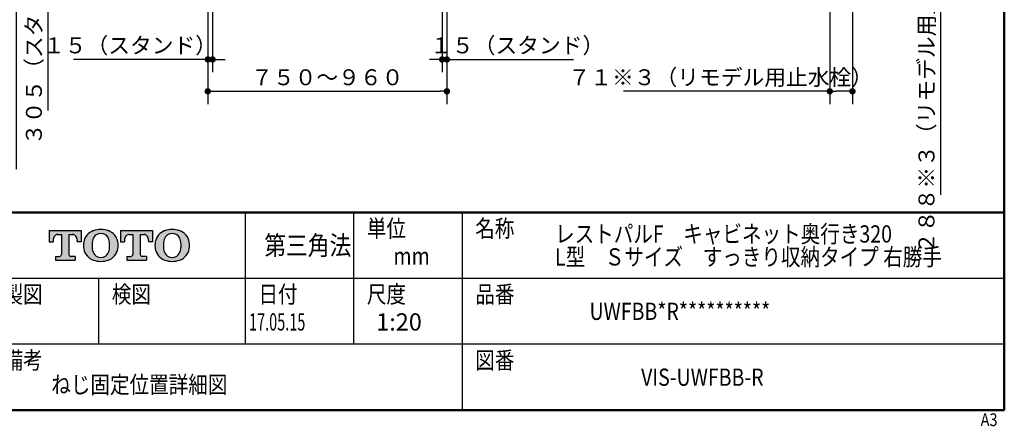
# Model space of a CAD drawing. Units: millimetres. Extents: x -395 to -10, y 7 to 297.
# Drawn here: x -164 to -10, y 7 to 71 of the extents above; entities that cross this region are included whole.
import ezdxf

# ---------------------------------------------------------------- set-up
doc = ezdxf.new("R2010")
doc.units = ezdxf.units.MM
doc.layers.add('AV', color=7, linetype='Continuous')
doc.styles.get("Standard").update_dxf_attribs({"font": 'ROMANS', "bigfont": 'BIGFONT'})
doc.dimstyles.new('ISO-25', dxfattribs={"dimtxt": 2.5, "dimasz": 2.5, "dimexe": 1.25, "dimexo": 0.625, "dimtad": 1, "dimtxsty": 'Standard', "dimcen": 2.5, "dimadec": 0, "dimazin": 0, "dimtfac": 1, "dimtmove": 0, "dimatfit": 3, "dimfxl": 1, "dimarcsym": 0})

# ---------------------------------------------------------------- blocks, each defined once
blk = doc.blocks.new('_DOT')
at = {"color": 0, "linetype": 'ByBlock', "lineweight": -2}
blk.add_line((-0.5, 0), (-1, 0), dxfattribs=at)
at = {"color": 0, "linetype": 'ByBlock', "const_width": 0.5}
blk.add_lwpolyline([(-0.25, 0, 1), (0.25, 0, 1)], format="xyb", close=True, dxfattribs=at)
blk = doc.blocks.new('*D37')
at = {"color": 0, "lineweight": -2}
for p, q in [((-98.18, 80.97), (-98.18, 63)), ((-97.43, 75.62), (-97.43, 63)), ((-99.18, 65), (-100.18, 65)), ((-97.43, 65), (-98.18, 65)), ((-97.43, 65), (-77.56, 65)), ((-96.43, 65), (-95.43, 65))]:
    blk.add_line(p, q, dxfattribs=at)
at = {"layer": 'Defpoints', "color": 0}
for p in [(-98.18, 83.51), (-97.43, 78.16), (-98.18, 65)]:
    blk.add_point(p, dxfattribs=at)
at = {"color": 0, "lineweight": -2}
blk.add_blockref('_DOT', (-98.18, 65), dxfattribs=at)
at = {"color": 0, "lineweight": -2, "rotation": 180}
blk.add_blockref('_DOT', (-97.43, 65), dxfattribs=at)
at = {"color": 0, "insert": (-86.4, 66.88), "char_height": 2.5, "attachment_point": 5}
blk.add_mtext('１５（スタンド）', dxfattribs=at)
blk = doc.blocks.new('*D38')
at = {"color": 0, "lineweight": -2}
for p, q in [((-134.18, 90.7), (-134.18, 63)), ((-134.93, 75.62), (-134.93, 63)), ((-134.93, 65), (-155.97, 65)), ((-135.93, 65), (-136.93, 65)), ((-134.93, 65), (-134.18, 65)), ((-133.18, 65), (-132.18, 65))]:
    blk.add_line(p, q, dxfattribs=at)
at = {"layer": 'Defpoints', "color": 0}
for p in [(-134.18, 93.24), (-134.93, 78.16), (-134.18, 65)]:
    blk.add_point(p, dxfattribs=at)
at = {"color": 0, "lineweight": -2}
blk.add_blockref('_DOT', (-134.93, 65), dxfattribs=at)
at = {"color": 0, "lineweight": -2, "rotation": 180}
blk.add_blockref('_DOT', (-134.18, 65), dxfattribs=at)
at = {"color": 0, "insert": (-147.13, 66.88), "char_height": 2.5, "attachment_point": 5}
blk.add_mtext('１５（スタンド）', dxfattribs=at)
blk = doc.blocks.new('*D39')
at = {"color": 0, "lineweight": -2}
for p, q in [((-134.93, 75.62), (-134.93, 58)), ((-97.43, 75.62), (-97.43, 58)), ((-133.93, 60), (-98.43, 60))]:
    blk.add_line(p, q, dxfattribs=at)
at = {"layer": 'Defpoints', "color": 0}
for p in [(-134.93, 78.16), (-97.43, 78.16), (-97.43, 60)]:
    blk.add_point(p, dxfattribs=at)
at = {"color": 0, "lineweight": -2}
for p, rotation in [((-134.93, 60), 180), ((-97.43, 60), 360)]:
    blk.add_blockref('_DOT', p, dxfattribs=dict(at, rotation=rotation))
at = {"color": 0, "insert": (-116.18, 61.88), "char_height": 2.5, "attachment_point": 5}
blk.add_mtext('７５０～９６０', dxfattribs=at)
blk = doc.blocks.new('*D40')
at = {"color": 0, "lineweight": -2}
for p, q in [((-34.66, 92.56), (-18, 92.56)), ((-20, 79.16), (-20, 91.56)), ((-31.28, 78.16), (-18, 78.16)), ((-20, 78.16), (-20, 43.75))]:
    blk.add_line(p, q, dxfattribs=at)
at = {"layer": 'Defpoints', "color": 0}
for p in [(-37.2, 92.56), (-20, 92.56), (-33.82, 78.16)]:
    blk.add_point(p, dxfattribs=at)
at = {"color": 0, "lineweight": -2}
for p, rotation in [((-20, 92.56), 89.99999999999999), ((-20, 78.16), 270)]:
    blk.add_blockref('_DOT', p, dxfattribs=dict(at, rotation=rotation))
at = {"color": 0, "insert": (-21.88, 60.09), "char_height": 2.5, "attachment_point": 5, "rotation": 90}
blk.add_mtext('２８８※３（リモデル用止水栓）', dxfattribs=at)
blk = doc.blocks.new('*D42')
at = {"color": 0, "lineweight": -2}
for p, q in [((-37.37, 89.85), (-37.37, 58)), ((-33.82, 75.62), (-33.82, 58)), ((-37.37, 60), (-69.74, 60)), ((-34.82, 60), (-36.37, 60))]:
    blk.add_line(p, q, dxfattribs=at)
at = {"layer": 'Defpoints', "color": 0}
for p in [(-37.37, 92.39), (-33.82, 78.16), (-37.37, 60)]:
    blk.add_point(p, dxfattribs=at)
at = {"color": 0, "lineweight": -2, "rotation": 180}
blk.add_blockref('_DOT', (-37.37, 60), dxfattribs=at)
at = {"color": 0, "lineweight": -2}
blk.add_blockref('_DOT', (-33.82, 60), dxfattribs=at)
at = {"color": 0, "insert": (-54.47, 61.88), "char_height": 2.5, "attachment_point": 5}
blk.add_mtext('７１※３（リモデル用止水栓）', dxfattribs=at)
blk = doc.blocks.new('*D46')
at = {"color": 0, "lineweight": -2}
for p, q in [((-136.89, 93.41), (-162, 93.41)), ((-160, 79.16), (-160, 92.41)), ((-137.47, 78.16), (-162, 78.16)), ((-160, 78.16), (-160, 57.01))]:
    blk.add_line(p, q, dxfattribs=at)
at = {"layer": 'Defpoints', "color": 0}
for p in [(-160, 93.41), (-134.35, 93.41), (-134.93, 78.16)]:
    blk.add_point(p, dxfattribs=at)
at = {"color": 0, "lineweight": -2}
for p, rotation in [((-160, 93.41), 90), ((-160, 78.16), 270)]:
    blk.add_blockref('_DOT', p, dxfattribs=dict(at, rotation=rotation))
at = {"color": 0, "insert": (-161.88, 66.92), "char_height": 2.5, "attachment_point": 5, "rotation": 90}
blk.add_mtext('３０５（スタンド）', dxfattribs=at)
blk = doc.blocks.new('*D50')
at = {"color": 0, "lineweight": -2}
for p, q in [((-127.87, 108.41), (-167, 108.41)), ((-165, 79.16), (-165, 107.41)), ((-137.47, 78.16), (-167, 78.16)), ((-165, 78.16), (-165, 47.8))]:
    blk.add_line(p, q, dxfattribs=at)
at = {"layer": 'Defpoints', "color": 0}
for p in [(-165, 108.41), (-125.33, 108.41), (-134.93, 78.16)]:
    blk.add_point(p, dxfattribs=at)
at = {"color": 0, "lineweight": -2}
for p, rotation in [((-165, 108.41), 90), ((-165, 78.16), 270)]:
    blk.add_blockref('_DOT', p, dxfattribs=dict(at, rotation=rotation))
at = {"color": 0, "insert": (-166.88, 61.99), "char_height": 2.5, "attachment_point": 5, "rotation": 90}
blk.add_mtext('６０５（コアキャビネット）', dxfattribs=at)
blk = doc.blocks.new('VIS-UWFBB_R0007')
for points in [[(-159.81, 38.15), (-159.81, 36.41), (-159.19, 36.41), (-159.19, 36.61, -0.067641), (-159.14, 36.97, -0.225231), (-158.66, 37.52, -0.070265), (-158.49, 37.57), (-157.88, 37.57), (-157.88, 34.41, -0.414214), (-158.19, 34.1), (-158.84, 34.1), (-158.84, 33.52), (-155.75, 33.52), (-155.75, 34.1), (-156.41, 34.1, -0.414214), (-156.72, 34.41), (-156.72, 37.57), (-156.11, 37.57, -0.070265), (-155.93, 37.52, -0.225231), (-155.46, 36.97, -0.067641), (-155.41, 36.61), (-155.41, 36.41), (-154.79, 36.41), (-154.79, 38.15)], [(-148.61, 38.15), (-148.61, 36.41), (-148, 36.41), (-148, 36.61, -0.067641), (-147.95, 36.97, -0.225231), (-147.47, 37.52, -0.070265), (-147.3, 37.57), (-146.68, 37.57), (-146.68, 34.41, -0.414214), (-146.99, 34.1), (-147.65, 34.1), (-147.65, 33.52), (-144.56, 33.52), (-144.56, 34.1), (-145.22, 34.1, -0.414214), (-145.53, 34.41), (-145.53, 37.57), (-144.91, 37.57, -0.070265), (-144.74, 37.52, -0.225231), (-144.26, 36.97, -0.067641), (-144.21, 36.61), (-144.21, 36.41), (-143.6, 36.41), (-143.6, 38.15)]]:
    blk.add_hatch(color=0).paths.add_polyline_path(points)
h = blk.add_hatch(color=0)
h.paths.add_polyline_path([(-153, 35.02, 0.184765), (-152.45, 34.17, 0.300098), (-150.96, 34.17, 0.184765), (-150.4, 35.02, 0.063643), (-150.31, 35.83, 0.073783), (-150.43, 36.77, 0.161299), (-150.96, 37.5, 0.300098), (-152.45, 37.5, 0.161299), (-152.97, 36.77, 0.073783), (-153.09, 35.83, 0.063643)])
h.paths.add_polyline_path([(-152.87, 38.14, 0.270939), (-154.37, 36.37, 0.06353), (-154.37, 35.3, 0.270939), (-152.87, 33.53, 0.171565), (-150.53, 33.53, 0.270939), (-149.03, 35.3, 0.06353), (-149.03, 36.37, 0.270939), (-150.53, 38.14, 0.171565)])
h = blk.add_hatch(color=0)
h.paths.add_polyline_path([(-141.81, 35.02, 0.184765), (-141.25, 34.17, 0.300098), (-139.76, 34.17, 0.184765), (-139.21, 35.02, 0.063643), (-139.12, 35.83, 0.073783), (-139.24, 36.77, 0.161299), (-139.76, 37.5, 0.300098), (-141.25, 37.5, 0.161299), (-141.78, 36.77, 0.073783), (-141.9, 35.83, 0.063643)])
h.paths.add_polyline_path([(-137.84, 35.3, 0.06353), (-137.84, 36.37, 0.270939), (-139.34, 38.14, 0.171565), (-141.68, 38.14, 0.270939), (-143.18, 36.37, 0.06353), (-143.18, 35.3, 0.270939), (-141.68, 33.53, 0.171565), (-139.34, 33.53, 0.270939)])
at = {"color": 0, "linetype": 'Continuous'}
for p, q in [((-159.81, 38.15), (-154.79, 38.15)), ((-159.81, 38.15), (-159.81, 36.41)), ((-158.49, 37.57), (-157.88, 37.57)), ((-157.88, 37.57), (-157.88, 34.41)), ((-156.72, 37.57), (-156.11, 37.57)), ((-156.72, 37.57), (-156.72, 34.41)), ((-154.79, 38.15), (-154.79, 36.41)), ((-148.61, 38.15), (-143.6, 38.15)), ((-148.61, 38.15), (-148.61, 36.41)), ((-147.3, 37.57), (-146.68, 37.57)), ((-146.68, 37.57), (-146.68, 34.41)), ((-145.53, 37.57), (-144.91, 37.57)), ((-145.53, 37.57), (-145.53, 34.41)), ((-143.6, 38.15), (-143.6, 36.41)), ((-159.81, 36.41), (-159.19, 36.41)), ((-159.19, 36.61), (-159.19, 36.41)), ((-155.41, 36.61), (-155.41, 36.41)), ((-154.79, 36.41), (-155.41, 36.41)), ((-148.61, 36.41), (-148, 36.41)), ((-148, 36.61), (-148, 36.41)), ((-144.21, 36.61), (-144.21, 36.41)), ((-143.6, 36.41), (-144.21, 36.41)), ((-158.84, 34.1), (-158.19, 34.1)), ((-158.84, 34.1), (-158.84, 33.52)), ((-155.75, 34.1), (-156.41, 34.1)), ((-155.75, 34.1), (-155.75, 33.52)), ((-147.65, 34.1), (-146.99, 34.1)), ((-147.65, 34.1), (-147.65, 33.52)), ((-144.56, 34.1), (-145.22, 34.1)), ((-144.56, 34.1), (-144.56, 33.52)), ((-158.84, 33.52), (-155.75, 33.52)), ((-147.65, 33.52), (-144.56, 33.52))]:
    blk.add_line(p, q, dxfattribs=at)
for centre, radius, start, end in [((-158.32, 36.74), 0.85, 113.7495, 164.5214), ((-158.41, 36.94), 0.639, 97.6724, 113.7495), ((-156.19, 36.94), 0.639, 66.2505, 82.3276), ((-156.28, 36.74), 0.85, 15.4786, 66.2505), ((-152.11, 35.98), 2.3, 108.7955, 170.1091), ((-151.61, 36.35), 1.43, 126.0445, 162.6959), ((-151.7, 34.83), 3.51, 70.0885, 109.9115), ((-151.7, 36.37), 1.35, 56.5912, 123.4088), ((-151.8, 36.35), 1.43, 17.3041, 53.9555), ((-151.3, 35.98), 2.3, 9.8909, 71.2045), ((-147.13, 36.74), 0.85, 113.7495, 164.5214), ((-147.21, 36.94), 0.639, 97.6724, 113.7495), ((-145, 36.94), 0.639, 66.2505, 82.3276), ((-145.08, 36.74), 0.85, 15.4786, 66.2505), ((-140.91, 35.98), 2.3, 108.7955, 170.1091), ((-140.41, 36.35), 1.43, 126.0445, 162.6959), ((-140.51, 34.83), 3.51, 70.0885, 109.9115), ((-140.51, 36.37), 1.35, 56.5912, 123.4088), ((-140.61, 36.35), 1.43, 17.3041, 53.9555), ((-140.1, 35.98), 2.3, 9.8909, 71.2045), ((-157.82, 36.61), 1.37, 164.5214, 180), ((-156.78, 36.61), 1.37, 0, 15.4786), ((-150.16, 35.83), 4.25, 172.7297, 187.2703), ((-149.87, 35.89), 3.22, 164.1501, 181.0293), ((-149.87, 35.78), 3.22, 178.9707, 193.5369), ((-153.54, 35.89), 3.22, 358.9707, 15.8499), ((-153.54, 35.78), 3.22, 346.4631, 1.0293), ((-153.25, 35.83), 4.25, 352.7297, 7.2703), ((-146.63, 36.61), 1.37, 164.5214, 180), ((-145.58, 36.61), 1.37, 0, 15.4786), ((-138.96, 35.83), 4.25, 172.7297, 187.2703), ((-138.68, 35.89), 3.22, 164.1501, 181.0293), ((-138.68, 35.78), 3.22, 178.9707, 193.5369), ((-142.34, 35.89), 3.22, 358.9707, 15.8499), ((-142.34, 35.78), 3.22, 346.4631, 1.0293), ((-142.05, 35.83), 4.25, 352.7297, 7.2703), ((-158.19, 34.41), 0.309, 270, 0), ((-156.41, 34.41), 0.309, 180, 270), ((-152.11, 35.69), 2.3, 189.8909, 251.2045), ((-151.61, 35.32), 1.43, 192.0827, 233.9555), ((-151.7, 35.29), 1.35, 236.5912, 303.4088), ((-151.8, 35.32), 1.43, 306.0445, 347.9173), ((-151.3, 35.69), 2.3, 288.7955, 350.1091), ((-146.99, 34.41), 0.309, 270, 0), ((-145.22, 34.41), 0.309, 180, 270), ((-140.91, 35.69), 2.3, 189.8909, 251.2045), ((-140.41, 35.32), 1.43, 192.0827, 233.9555), ((-140.51, 35.29), 1.35, 236.5912, 303.4088), ((-140.61, 35.32), 1.43, 306.0445, 347.9173), ((-140.1, 35.69), 2.3, 288.7955, 350.1091), ((-151.7, 36.84), 3.51, 250.0885, 289.9115), ((-140.51, 36.84), 3.51, 250.0885, 289.9115)]:
    blk.add_arc(centre, radius, start, end, dxfattribs=at)
blk = doc.blocks.new('VIS-UWFBB_R0008')
at = {"color": 0, "linetype": 'Continuous', "lineweight": 50}
for p, q in [((-10, 10), (-10, 287)), ((-169, 41), (-10, 41)), ((-395, 10), (-10, 10))]:
    blk.add_line(p, q, dxfattribs=at)
at = {"color": 0, "linetype": 'Continuous'}
for p, q in [((-129, 20.33), (-129, 41)), ((-112, 20.33), (-112, 41)), ((-95, 10), (-95, 41)), ((-10, 30.67), (-169, 30.67)), ((-152, 20.33), (-152, 30.67)), ((-10, 20.33), (-169, 20.33))]:
    blk.add_line(p, q, dxfattribs=at)
at = {"color": 0, "attachment_point": 7}
for s, insert, char_height in [('{\\W0.833333;単位}', (-109.98, 37.15), 2.7), ('{\\W0.833333;名称}', (-92.98, 37.15), 2.7), ('{\\W0.833333;第三角法}', (-126.07, 34.33), 3), ('{\\W0.833333;mm}', (-105.81, 32.82), 2.7), ('{\\W0.833333;製図}', (-166.98, 26.82), 2.7), ('{\\W0.833333;検図}', (-149.98, 26.82), 2.7), ('{\\W0.833333;日付}', (-126.98, 26.82), 2.7), ('{\\W0.833333;尺度}', (-109.98, 26.82), 2.7), ('{\\W0.833333;品番}', (-92.98, 26.82), 2.7), ('{\\W0.833333;備考}', (-166.98, 16.48), 2.7), ('{\\W0.833333;図番}', (-92.98, 16.48), 2.7), ('{\\W0.833333;A3}', (-13.71, 7.5), 2)]:
    blk.add_mtext(s, dxfattribs=dict(at, insert=insert, char_height=char_height))

msp = doc.modelspace()

# ---------------------------------------------------------------- block references
at = {"layer": 'AV', "color": 7}
for name in ['VIS-UWFBB_R0008', 'VIS-UWFBB_R0007']:
    msp.add_blockref(name, (0, 0), dxfattribs=at)

# ---------------------------------------------------------------- texts
at = {"layer": 'AV', "color": 7, "attachment_point": 7}
for s, insert, char_height in [('{\\W0.833333;レストパルF\u3000キャビネット奥行き320}', (-80.46299994, 36.28333597), 2.7000000477), ('{\\W0.833333;L型\u3000Ｓサイズ\u3000すっきり収納タイプ 右勝手}', (-80.46299994, 32.68333594), 2.7000000477), ('{\\W0.833333;UWFBB*R**********}', (-75.06299996, 24.15000008), 2.7000000477), ('{\\W0.833333;\u3000}', (-158.22000005, 26.01667186), 3), ('{\\W0.617284;17.05.15}', (-128.46300006, 22.48332833), 2.7000000477), ('{\\W1;1:20}', (-108.51300004, 22.48332833), 2.700000048), ('{\\W0.833333;ねじ固定位置詳細図}', (-159.48150003, 12.64999913), 2.7000000477), ('{\\W0.833333;VIS-UWFBB-R}', (-66.963, 13.81666373), 2.7000000477)]:
    msp.add_mtext(s, dxfattribs=dict(at, insert=insert, char_height=char_height))

# ---------------------------------------------------------------- dimensions: what is measured, and where the dimension line sits
at = {"color": 7}
for base, p1, p2, angle, text, picture, middle in [((-165, 108.4141784), (-134.92777427, 78.1641784), (-125.32777391, 108.4141784), 270, '６０５（コアキャビネット）', '*D50', (-165, 61.99234744)), ((-160, 93.4141784), (-134.92777356, 78.1641784), (-134.35277427, 93.4141784), 270, '３０５（スタンド）', '*D46', (-160, 66.92106434)), ((-134.17777427, 65.00278538), (-134.92777427, 78.1641784), (-134.17777427, 93.2391784), 180, '１５（スタンド）', '*D38', (-147.12947186, 65.00278538)), ((-20, 92.5641784), (-33.82279627, 78.1641784), (-37.19779627, 92.5641784), 270, '２８８※３（リモデル用止水栓）', '*D40', (-20, 60.08502118)), ((-97.42777427, 60), (-134.92777427, 78.1641784), (-97.42777427, 78.1641784), 180, '７５０～９６０', '*D39', (-116.17777427, 60))]:
    dim = msp.add_linear_dim(base=base, p1=p1, p2=p2, angle=angle, text=text, dimstyle='ISO-25', override={"dimtxt": 2.5, "dimasz": 1, "dimexe": 2, "dimexo": 2.54, "dimgap": 0.625, "dimtad": 1, "dimtih": 0, "dimtoh": 0, "dimdec": 0, "dimdsep": 46, "dimblk1": 'DOT', "dimblk2": 'DOT', "dimsah": 1, "dimse1": 0, "dimse2": 0, "dimtmove": 0}, dxfattribs=at)
    dim.commit()
    dim.dimension.update_dxf_attribs({"geometry": picture, "text_midpoint": middle, "dimtype": 160})
for base, p1, p2, text, picture, middle in [((-37.37279627, 60), (-33.82279627, 78.1641784), (-37.37279627, 92.3891784), '７１※３（リモデル用止水栓）', '*D42', (-54.46801662, 60)), ((-98.17777356, 65.00278538), (-97.42777427, 78.1641784), (-98.17777356, 83.5141784), '１５（スタンド）', '*D37', (-86.40370367, 65.00278538))]:
    dim = msp.add_linear_dim(base=base, p1=p1, p2=p2, text=text, dimstyle='ISO-25', override={"dimtxt": 2.5, "dimasz": 1, "dimexe": 2, "dimexo": 2.54, "dimgap": 0.625, "dimtad": 1, "dimtih": 0, "dimtoh": 0, "dimdec": 0, "dimdsep": 46, "dimblk1": 'DOT', "dimblk2": 'DOT', "dimsah": 1, "dimse1": 0, "dimse2": 0, "dimtmove": 0}, dxfattribs=at)
    dim.commit()
    dim.dimension.update_dxf_attribs({"geometry": picture, "text_midpoint": middle, "dimtype": 160})

doc.saveas('drawing.dxf')
